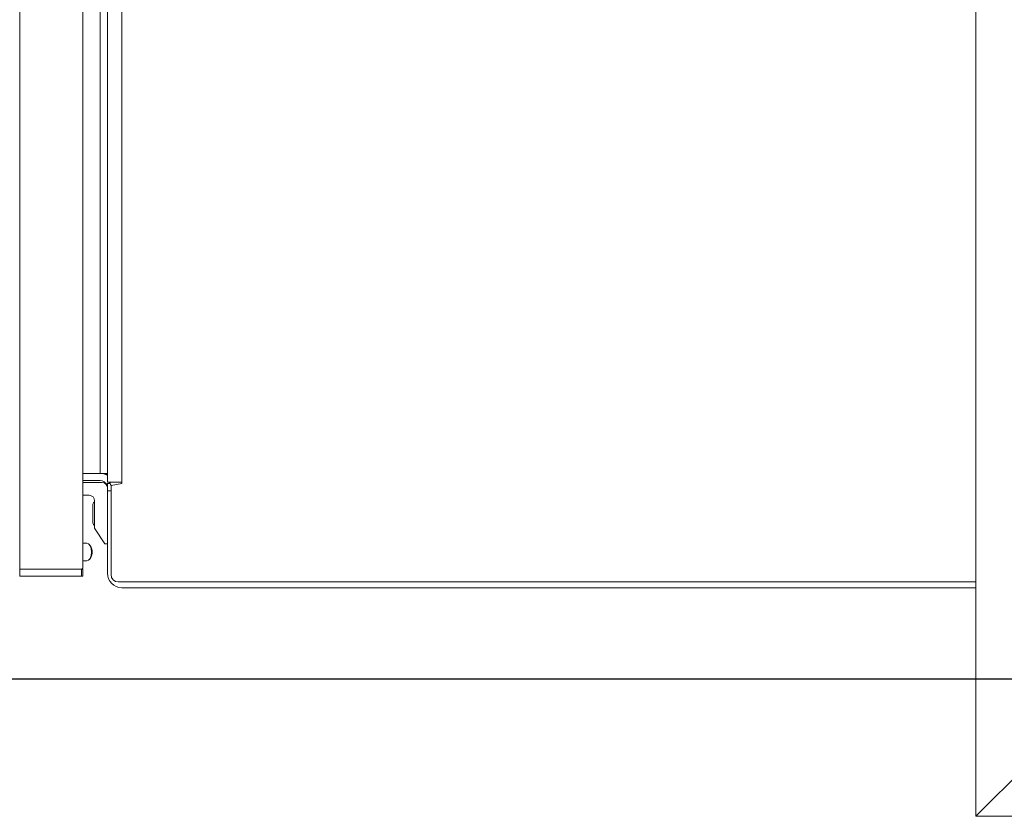
# Model space of a CAD drawing. Units: inches. Extents: x 8 to 255, y 9 to 197.
# Drawn here: x 20 to 31, y 138 to 147 of the extents above; entities that cross this region are included whole.
import ezdxf

# ---------------------------------------------------------------- set-up
doc = ezdxf.new("R2010")
doc.units = ezdxf.units.IN
doc.header["$LTSCALE"] = 24
doc.header["$MEASUREMENT"] = 0
doc.layers.add('FORMAT', color=7, linetype='Continuous')
doc.styles.add('SLDTEXTSTYLE4', font='micross.ttf')
doc.dimstyles.new('SLDDIMSTYLE2', dxfattribs={"dimtxt": 2.232, "dimasz": 3.12, "dimexe": 0, "dimexo": 0.0625, "dimgap": 0.558, "dimtad": 0, "dimtih": 1, "dimtoh": 1, "dimrnd": 1e-09, "dimzin": 12, "dimdsep": 46, "dimlunit": 5, "dimtxsty": 'SLDTEXTSTYLE4', "dimsah": 1, "dimcen": 0.09, "dimadec": 0, "dimazin": 3, "dimtfac": 1, "dimtofl": 0, "dimtmove": 0, "dimatfit": 3, "dimfxl": 1, "dimfrac": 2, "dimtolj": 1, "dimtzin": 12, "dimarcsym": 0})

# ---------------------------------------------------------------- blocks, each defined once
blk = doc.blocks.new('_D_5')
at = {"layer": 'FORMAT'}
for p, q in [((37.531, 183.965), (13.096, 183.965)), ((16.096, 183.965), (16.096, 175.676)), ((10.132, 171.693), (9.364, 171.693)), ((9.364, 171.693), (9.364, 168.221)), ((22.06, 171.693), (22.828, 171.693)), ((22.828, 171.693), (22.828, 168.221)), ((9.364, 168.221), (10.132, 168.221)), ((22.828, 168.221), (22.06, 168.221)), ((16.096, 139.965), (16.096, 167.709)), ((37.531, 139.965), (13.096, 139.965))]:
    blk.add_line(p, q, dxfattribs=at)
for points in [[(16.096, 183.965), (15.616, 180.845), (16.576, 180.845)], [(16.096, 139.965), (16.576, 143.085), (15.616, 143.085)]]:
    blk.add_solid(points, dxfattribs=at)
at = {"layer": 'FORMAT', "char_height": 2.232, "attachment_point": 1, "style": 'SLDTEXTSTYLE4'}
for s, insert in [('44"', (13.847, 175.082)), ('1118mm', (10.132, 171.098))]:
    blk.add_mtext(s, dxfattribs=dict(at, insert=insert))

msp = doc.modelspace()

# ---------------------------------------------------------------- linework, layer by layer
at = {"color": 7, "linetype": 'Continuous', "lineweight": 18}
for p, q in [((30.2310989, 138.46546), (30.2310989, 167.4654593)), ((19.7711009, 141.168459), (19.7711009, 164.6374594)), ((20.4610974, 141.1834599), (20.4610974, 164.6224597)), ((20.7310971, 163.8107793), (20.7310971, 142.1201399)), ((20.889101, 142.1201399), (20.889101, 163.8107793)), ((20.6511001, 142.2154592), (20.6511001, 163.71546)), ((20.6511001, 142.2154592), (20.4610974, 142.2154592)), ((20.7239117, 142.2154592), (20.6511001, 142.2154592)), ((20.7130373, 142.2154592), (20.7160974, 142.2064528)), ((20.7160974, 142.2064528), (20.7255027, 142.2064528)), ((20.7160974, 142.2014697), (20.7160974, 142.2064528)), ((20.6511001, 142.1374593), (20.4610974, 142.1374593)), ((20.4610974, 142.1154595), (20.6710982, 142.1154595)), ((20.7310971, 142.1201399), (20.7508089, 142.1201399)), ((20.7608666, 142.1051402), (20.7310971, 142.1051402)), ((20.7310971, 142.1051402), (20.7310971, 142.0251397)), ((20.7602048, 142.1071137), (20.7558635, 142.1051402)), ((20.7700982, 142.0835569), (20.889101, 142.1045394)), ((20.7700982, 142.0835569), (20.7700982, 141.1084602)), ((20.889101, 142.1045394), (20.889101, 142.1201399)), ((20.5310977, 141.9754602), (20.4610974, 141.9754602)), ((20.7310971, 142.0251397), (20.7310971, 141.1234599)), ((20.5720982, 141.8777707), (20.5720982, 141.6731485)), ((20.5911013, 141.6154599), (20.5911013, 141.9154601)), ((20.7010976, 141.4454599), (20.5911013, 141.6154599)), ((20.5063359, 141.4534596), (20.4610974, 141.4534596)), ((20.5490636, 141.4150627), (20.534627, 141.4354773)), ((20.7310971, 141.4454599), (20.7010976, 141.4454599)), ((33.2310992, 141.4654591), (30.2310989, 138.46546)), ((20.4610974, 141.25746), (20.5063359, 141.25746)), ((20.534627, 141.2754412), (20.5490636, 141.2958569)), ((19.7711009, 141.168459), (20.4460977, 141.168459)), ((19.7711009, 141.168459), (19.7711009, 141.0904591)), ((20.4460977, 141.168459), (20.4460977, 141.0904591)), ((20.4610974, 141.168459), (20.4610974, 141.0904591)), ((20.4460977, 141.0904591), (19.7711009, 141.0904591)), ((30.2310989, 141.0284597), (20.8500999, 141.0284597)), ((30.2310989, 140.9654595), (20.889101, 140.9654595)), ((84.231099, 138.46546), (30.2310989, 138.46546))]:
    msp.add_line(p, q, dxfattribs=at)
at = {"color": 8, "linetype": 'Continuous', "lineweight": 18}
msp.add_line((20.7700982, 142.0251397), (20.7310971, 142.0251397), dxfattribs=at)
at = {"color": 7, "linetype": 'Continuous', "lineweight": 18, "flags": 128}
msp.add_lwpolyline([(20.5063359, 141.25746), (20.5250903, 141.26492), (20.5409864, 141.286163), (20.5516073, 141.3179564), (20.5553385, 141.3554592), (20.5516073, 141.392962), (20.5409864, 141.4247555), (20.5250903, 141.4459996), (20.5063359, 141.4534596)], dxfattribs=at)
at = {"color": 7, "linetype": 'Continuous', "lineweight": 18}
for centre, radius, start, end in [((20.6510993, 142.0574596), 0.158, 60.54013824, 90), ((20.6510993, 142.0574596), 0.08, 24.47080292, 90), ((20.6710993, 142.0554596), 0.06, 0, 90), ((20.5310993, 141.9154596), 0.06, 0, 90), ((20.6560993, 141.8454596), 0.09, 136.23825731, 158.96053022), ((20.6560993, 141.7054596), 0.09, 201.03946978, 223.76174269), ((20.4617578, 141.3606677), 0.1028645, 357.0976102, 31.92455855), ((20.461768, 141.3502492), 0.1028544, 328.07374002, 2.90354403), ((20.8890993, 141.1234596), 0.158, 180, 270), ((20.8500993, 141.1084596), 0.08, 180, 270)]:
    msp.add_arc(centre, radius, start, end, dxfattribs=at)
for points, knots in [([(20.7310971, 142.2154592), (20.7307877, 142.2154592), (20.7301691, 142.2154592), (20.7259974, 142.2154592), (20.7239117, 142.2154592)], [0, 0, 0, 0, 0.5000072085, 1, 1, 1, 1]), ([(20.7239117, 142.2154592), (20.7239435, 142.2130293), (20.7240092, 142.2080245), (20.7286586, 142.2007734), (20.7301752, 142.1949758), (20.7310971, 142.1914519)], [0, 0, 0, 0, 0.270129944, 0.5563692188, 1, 1, 1, 1]), ([(20.7239117, 142.090598), (20.7239435, 142.0917051), (20.7240092, 142.0939853), (20.7286586, 142.0989815), (20.7301752, 142.102812), (20.7310971, 142.1051402)], [0, 0, 0, 0, 0.270129944, 0.5563692188, 1, 1, 1, 1]), ([(20.7508089, 142.1201399), (20.7585475, 142.1201399), (20.7740248, 142.1201399), (20.8079803, 142.1201399), (20.8469656, 142.1201399), (20.8750559, 142.1201399), (20.889101, 142.1201399)], [0, 0, 0, 0, 0.249993066, 0.4999854937, 0.7499918154, 1, 1, 1, 1]), ([(20.7508089, 142.1201399), (20.753388, 142.1175162), (20.7588145, 142.1119959), (20.7599216, 142.1080739), (20.7614481, 142.102689), (20.7640967, 142.0960358), (20.765679, 142.0924357), (20.767699, 142.0881818), (20.7692755, 142.0851428), (20.7700982, 142.0835569)], [0, 0, 0, 0, 0.2584924731, 0.5438785155, 0.7920902139, 0.8443872371, 0.8943332482, 0.9448567075, 1, 1, 1, 1]), ([(20.4610974, 141.1834599), (20.4609316, 141.1817747), (20.4605999, 141.1784051), (20.4580194, 141.1739109), (20.4542173, 141.1705175), (20.4499603, 141.1687018), (20.4471297, 141.1685291), (20.4459804, 141.168459)], [0, 0, 0, 0, 0.2134906348, 0.4268909893, 0.6404947673, 0.8540368577, 1, 1, 1, 1]), ([(20.4610974, 141.168459), (20.4608147, 141.168459), (20.4602493, 141.168459), (20.4562351, 141.168459), (20.4512889, 141.168459), (20.4478281, 141.168459), (20.4460977, 141.168459)], [0, 0, 0, 0, 0.2795880996, 0.5591123732, 0.77955141, 1, 1, 1, 1]), ([(20.4460977, 141.0904591), (20.4477823, 141.0904591), (20.451153, 141.0904591), (20.45565, 141.0904591), (20.4590363, 141.0904591), (20.4608439, 141.0904591), (20.4610253, 141.0904591), (20.4610974, 141.0904591)], [0, 0, 0, 0, 0.2145076564, 0.4291973661, 0.6437723284, 0.8583456761, 1, 1, 1, 1])]:
    msp.add_open_spline(points, degree=3, knots=knots, dxfattribs=at)

# ---------------------------------------------------------------- dimensions: what is measured, and where the dimension line sits
at = {"layer": 'FORMAT'}
dim = msp.add_linear_dim(base=(16.0960355, 183.9654596), p1=(38.7310993, 139.9654596), p2=(38.7310993, 183.9654596), angle=90, dimstyle='SLDDIMSTYLE2', dxfattribs=at)
dim.commit()
dim.dimension.update_dxf_attribs({"geometry": '_D_5', "text_midpoint": (16.0960355, 171.6929533), "dimtype": 160})

doc.saveas('drawing.dxf')
